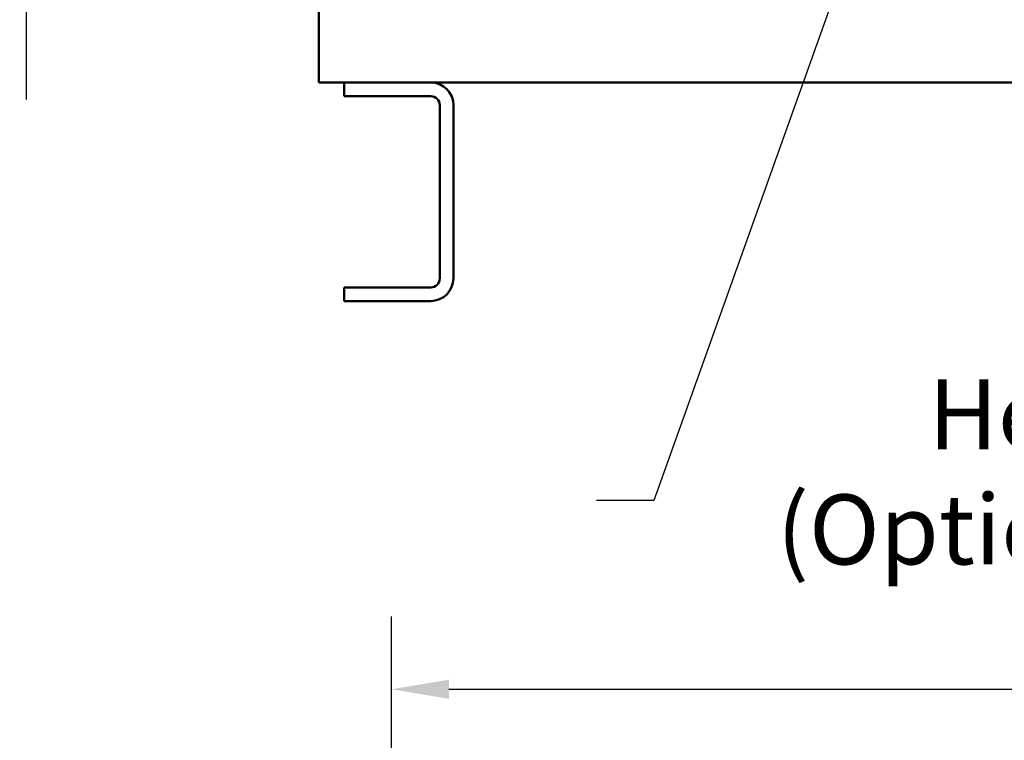
# Model space of a CAD drawing. Units: inches. Extents: x 4 to 172, y 2 to 134.
# Drawn here: x 75 to 88, y 47 to 57 of the extents above; entities that cross this region are included whole.
import ezdxf

# ---------------------------------------------------------------- set-up
doc = ezdxf.new("R2010")
doc.units = ezdxf.units.IN
doc.header["$LTSCALE"] = 8
doc.header["$MEASUREMENT"] = 0
for name, color, linetype, lineweight in [('Dimension (ANSI)', 7, 'Continuous', 25), ('Symbol (ANSI)', 7, 'Continuous', 25), ('Visible (ANSI)', 7, 'Continuous', 50)]:
    doc.layers.add(name, color=color, linetype=linetype, lineweight=lineweight)
doc.styles.add('Note Text (ANSI)', font='tahoma.ttf')
doc.dimstyles.new('Default (ANSI)', dxfattribs={"dimscale": 8, "dimtxt": 0.12, "dimasz": 0.098425, "dimexe": 0.125, "dimexo": 0.0625, "dimgap": 0.031496, "dimtad": 0, "dimtih": 1, "dimtoh": 1, "dimrnd": 1e-08, "dimzin": 4, "dimdsep": 46, "dimtxsty": 'Note Text (ANSI)', "dimcen": 0.09, "dimdle": 0.393701, "dimclrd": 256, "dimclre": 256, "dimclrt": 256, "dimadec": 0, "dimazin": 1, "dimtfac": 1, "dimtofl": 0, "dimtmove": 0, "dimatfit": 3, "dimfxl": 1, "dimtolj": 1, "dimtzin": 4, "dimlwd": -1, "dimlwe": -1, "dimarcsym": 0})
doc.dimstyles.new('Default (ANSI)$7', dxfattribs={"dimscale": 8, "dimtxt": 0.12, "dimasz": 0.098425, "dimexe": 0.125, "dimexo": 0.0625, "dimgap": 0.031496, "dimtad": 0, "dimtih": 1, "dimtoh": 1, "dimrnd": 1e-08, "dimzin": 4, "dimdsep": 46, "dimtxsty": 'Note Text (ANSI)', "dimcen": 0.09, "dimdle": 0.393701, "dimclrd": 256, "dimclre": 256, "dimclrt": 256, "dimadec": 0, "dimazin": 1, "dimtfac": 1, "dimtofl": 0, "dimtmove": 0, "dimatfit": 3, "dimfxl": 1, "dimtolj": 1, "dimtzin": 4, "dimlwd": -1, "dimlwe": -1, "dimarcsym": 0})

# ---------------------------------------------------------------- blocks, each defined once
blk = doc.blocks.new('*D24')
at = {"layer": 'Defpoints', "color": 0, "transparency": 16777216}
for p in [(113.679, 47.539), (79.679, 42.057), (113.679, 42.057)]:
    blk.add_point(p, dxfattribs=at)
at = {"layer": 'Dimension (ANSI)', "transparency": 16777216}
for p, q in [((79.679, 42.557), (79.679, 48.539)), ((113.679, 42.557), (113.679, 48.539)), ((80.466, 47.539), (94.844, 47.539)), ((112.892, 47.539), (98.515, 47.539))]:
    blk.add_line(p, q, dxfattribs=at)
for points in [[(80.466, 47.67), (80.466, 47.407), (79.679, 47.539)], [(112.892, 47.67), (112.892, 47.407), (113.679, 47.539)]]:
    blk.add_solid(points, dxfattribs=at)
at = {"layer": 'Dimension (ANSI)', "transparency": 16777216, "insert": (95.096, 48.039), "char_height": 0.96, "attachment_point": 1, "style": 'Note Text (ANSI)'}
blk.add_mtext('\\A1;34.00', dxfattribs=at)

msp = doc.modelspace()

# ---------------------------------------------------------------- linework, layer by layer
at = {"layer": 'Visible (ANSI)'}
for p, q in [((78.679, 60.772), (78.679, 55.87)), ((78.679, 55.87), (78.679, 55.87)), ((78.835, 55.87), (78.679, 55.87)), ((78.835, 55.87), (114.523, 55.87)), ((79.029, 55.87), (79.029, 55.682)), ((79.029, 55.682), (79.029, 55.87)), ((80.216, 55.682), (79.029, 55.682)), ((79.029, 55.682), (79.029, 55.682)), ((80.341, 55.557), (80.341, 53.182)), ((80.341, 53.182), (80.341, 55.557)), ((80.529, 55.557), (80.529, 53.182)), ((79.029, 53.057), (79.029, 52.87)), ((79.029, 52.87), (79.029, 53.057)), ((79.029, 53.057), (79.029, 53.057)), ((79.029, 53.057), (80.216, 53.057)), ((80.216, 52.87), (79.029, 52.87)), ((79.029, 52.87), (79.029, 52.87))]:
    msp.add_line(p, q, dxfattribs=at)
for centre, radius, start, end in [((80.216, 55.557), 0.313, 0, 90), ((80.216, 55.557), 0.125, 0, 90), ((80.216, 53.182), 0.312, 270, 0), ((80.216, 53.182), 0.125, 270, 0)]:
    msp.add_arc(centre, radius, start, end, dxfattribs=at)

# ---------------------------------------------------------------- texts
at = {"layer": 'Symbol (ANSI)', "insert": (91.191, 51.794), "char_height": 0.96, "width": 5.86658, "attachment_point": 3, "line_spacing_factor": 0.987884, "style": 'Note Text (ANSI)'}
msp.add_mtext('\\fTahoma|b0|i0;Heater\\P\\fTahoma|b0|i0;(Optional)', dxfattribs=at)

# ---------------------------------------------------------------- dimensions: what is measured, and where the dimension line sits
at = {"layer": 'Dimension (ANSI)'}
dim = msp.add_linear_dim(base=(113.679, 47.539), p1=(79.679, 42.057), p2=(113.679, 42.057), angle=180, dimstyle='Default (ANSI)', override={"dimgap": 0.031496, "dimtih": 0, "dimtoh": 0, "dimdec": 2, "dimtol": 0, "dimlim": 0, "dimtp": 0, "dimtm": 0, "dimtdec": 2, "dimatfit": 1}, dxfattribs=at)
dim.commit()
dim.dimension.update_dxf_attribs({"geometry": '*D24', "text_midpoint": (96.679, 47.539), "dimtype": 160})

# ---------------------------------------------------------------- leaders
at = {"layer": 'Symbol (ANSI)', "annotation_type": 0, "has_hookline": 1, "hookline_direction": 1}
for points, text_width in [([(95.058, 61.043), (92.23, 51.314), (91.443, 51.314)], 5.727), ([(86.806, 60.019), (83.279, 50.13), (82.491, 50.13)], 0.413)]:
    msp.add_leader(points, dimstyle='Default (ANSI)$7', override={"dimtad": 0}, dxfattribs=dict(at, text_width=text_width))
at = {"layer": 'Symbol (ANSI)'}
msp.add_leader([(74.713, 60.772), (74.663, 56.644), (74.663, 55.636)], dimstyle='Default (ANSI)$7', override={"dimtad": 0}, dxfattribs=at)

doc.saveas('drawing.dxf')
